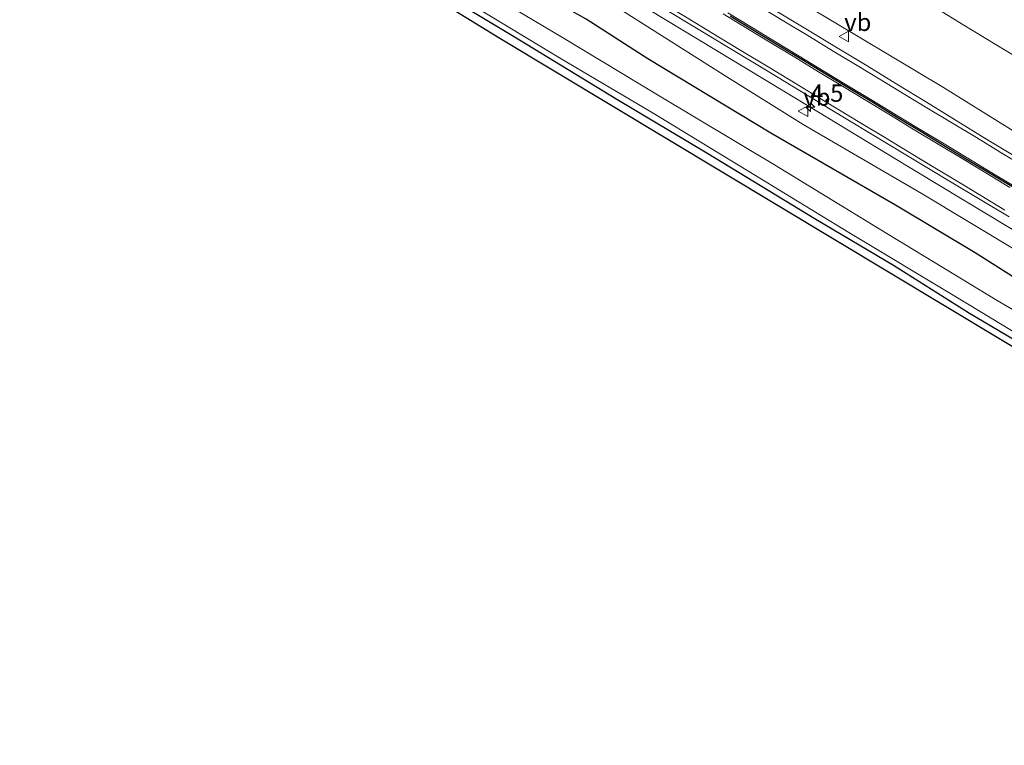
# Model space of a CAD drawing. Units: metres. Extents: x 113470 to 120003, y 543748 to 548057.
# Drawn here: x 116473 to 116614, y 546667 to 546771 of the extents above; entities that cross this region are included whole.
import ezdxf
from ezdxf.enums import TextEntityAlignment as Align

# ---------------------------------------------------------------- set-up
doc = ezdxf.new("R2010")
doc.units = ezdxf.units.M
doc.layers.get('0').update_dxf_attribs({"lineweight": 25})
for name, color, linetype, lineweight in [('B-ME-AM-KILOMETR-S-B1', 7, 'Continuous', 18), ('B-ME-BV-GELEIDECONSTRUCTIE-GELEIDERAIL-L-B1', 213, 'BV-GELEIDERAIL', 18), ('B-ME-GR-BOMENSTRUIKEN-GV-B6', 93, 'Continuous', 18), ('B-ME-GW-KRUINLIJN-L-B1', 93, 'Continuous', 18), ('B-ME-GW-TEENLIJN-L-B1', 93, 'Continuous', 18), ('B-ME-IE-GRASLAND-GV-B6', 93, 'Continuous', 18), ('B-ME-IE-GRONDWERKLIJN-GROND_INGERICHT-GV-B6', 253, 'Continuous', 18), ('B-ME-OG-WATER-GV-B6', 153, 'Continuous', 18), ('B-ME-VH-VERH_SOORT-BITUMEN-GV-B6', 8, 'IE-TERREINAFSCHEIDING-NATUURLIJK-HOUTWAL', 18), ('B-ME-VW-MARKERING-STREEP-015-L-B1', 7, 'Continuous', 18), ('B-ME-VW-MEUBILAIR_WEGMEUBILAIR-VERKEERSBORD-S-B1', 8, 'Continuous', 18)]:
    doc.layers.add(name, color=color, linetype=linetype, lineweight=lineweight)
for name, color, linetype in [('B-ME-GW-INSTEEKWATERGANG-L-B1', 10, 'Continuous'), ('B-ME-KG-KADASTRAAL-OPNAMEDTMGRENS-L-B1', 10, 'Continuous'), ('B-ME-VW-MARKERING-GROENESTREEP-L-B1', 3, 'Continuous')]:
    doc.layers.add(name, color=color, linetype=linetype)
doc.styles.add('NLCS-ISO', font='NLCS-ISO.TTF')
doc.linetypes.add('BV-GELEIDERAIL', pattern='A,10,-3,[108,NLCS.SHX,S=1,R=0,X=0,Y=0],-3', length=16)
doc.linetypes.add('IE-TERREINAFSCHEIDING-NATUURLIJK-HOUTWAL', pattern='A,7,-1.5,[67,NLCS.SHX,S=0.75,R=45,X=0,Y=0],-1.5,7,-1.5,[70,NLCS.SHX,S=0.75,R=0,X=0,Y=0],-1.5', length=20)

# ---------------------------------------------------------------- blocks, each defined once
blk = doc.blocks.new('hecto')
for p, q in [((0, 0.625), (-0.625, 0)), ((0, -0.625), (0, 0.625)), ((-0.625, 0), (0.625, 0)), ((0.625, 0), (0, -0.625))]:
    blk.add_line(p, q)
blk = doc.blocks.new('verkeersbord')
for p, q in [((0, 0.75), (-0.75, -0.625)), ((0.75, -0.625), (0, 0.75)), ((-0.75, -0.625), (0.75, -0.625))]:
    blk.add_line(p, q)

msp = doc.modelspace()

# ---------------------------------------------------------------- linework, layer by layer
at = {"layer": 'B-ME-BV-GELEIDECONSTRUCTIE-GELEIDERAIL-L-B1'}
msp.add_polyline3d([(116799.2735, 546630.33, 1.6244), (116781.508, 546641.085, 1.592), (116755.866, 546656.596, 1.634), (116723.361, 546676.274, 1.656), (116697.673, 546691.79, 1.651), (116665.164, 546711.45, 1.638), (116634.297, 546730.055, 1.642), (116601.784, 546749.621, 1.669), (116584.753, 546759.954, 1.653), (116553.919, 546778.621, 1.643), (116524.874, 546796.23, 1.645), (116492.407, 546815.989, 1.646), (116480.5477, 546823.1841, 1.6611)], dxfattribs=at)
at = {"layer": 'B-ME-GR-BOMENSTRUIKEN-GV-B6'}
for points in [[(116734.441, 546662.99, 0.523), (116720.998, 546671.279, 0.568), (116707.681, 546679.951, 0.739), (116691.663, 546689.79, 0.739), (116677.88, 546697.786, 0.754), (116665.88, 546705.023, 0.739), (116650.324, 546714.39, 0.706), (116635.977, 546722.622, 0.832), (116622.835, 546729.998, 0.58), (116610.139, 546738.038, 0.565), (116598.726, 546744.863, 0.508), (116580.797, 546755.168, 0.481), (116563.153, 546765.863, 0.523), (116554.301, 546771.562, 0.532), (116548.354, 546774.941, 0.517), (116544.953, 546777.062, 0.616), (116532.564, 546784.565, 0.475), (116519.978, 546792.237, 0.577), (116502.343, 546802.579, 0.358), (116495.468, 546807.213, 0.418), (116477.707, 546818.613, 0.588), (116479.576, 546821.621, 0.774)], [(116479.576, 546821.621, 0.774), (116497.156, 546810.363, 0.589), (116511.809, 546801.698, 0.643), (116527.521, 546792.388, 0.658), (116543.668, 546782.371, 0.736), (116557.94, 546773.764, 0.745), (116574.134, 546763.524, 0.739), (116585.449, 546756.422, 0.763), (116602.519, 546746.487, 0.703), (116615.722, 546738.533, 0.655), (116630.776, 546729.228, 0.715), (116644.422, 546721.479, 0.763), (116658.156, 546713.24, 0.76), (116671.243, 546705.278, 0.736), (116681.811, 546699.043, 0.736), (116698.168, 546689.098, 0.826), (116710.501, 546681.526, 0.847), (116723.694, 546673.412, 0.814), (116745.345, 546660.826, 0.799)], [(116731.022, 546660.057, -0.58), (116716.71, 546668.955, -0.58), (116701.631, 546677.986, -0.58), (116683.234, 546688.964, -0.58), (116666.329, 546699.161, -0.58), (116646.504, 546711.104, -0.58), (116628.544, 546722.284, -0.58), (116613.278, 546731.165, -0.58), (116596.35, 546741.481, -0.58), (116581.33, 546750.635, -0.58), (116564.788, 546760.543, -0.58), (116550.919, 546768.916, -0.58), (116537.311, 546777.039, -0.58), (116525.144, 546784.673, -0.58), (116510.532, 546793.12, -0.58), (116496.855, 546801.355, -0.58), (116475.243, 546814.649, -0.581), (116477.707, 546818.613, 0.588)], [(116477.707, 546818.613, 0.588), (116495.468, 546807.213, 0.418), (116502.343, 546802.579, 0.358), (116519.978, 546792.237, 0.577), (116532.564, 546784.565, 0.475), (116544.953, 546777.062, 0.616), (116548.354, 546774.941, 0.517), (116554.301, 546771.562, 0.532), (116563.153, 546765.863, 0.523), (116580.797, 546755.168, 0.481), (116598.726, 546744.863, 0.508), (116610.139, 546738.038, 0.565), (116622.835, 546729.998, 0.58), (116635.977, 546722.622, 0.832), (116650.324, 546714.39, 0.706), (116665.88, 546705.023, 0.739), (116677.88, 546697.786, 0.754), (116691.663, 546689.79, 0.739), (116707.681, 546679.951, 0.739), (116720.998, 546671.279, 0.568), (116734.441, 546662.99, 0.523)]]:
    msp.add_polyline3d(points, dxfattribs=at)
at = {"layer": 'B-ME-GW-INSTEEKWATERGANG-L-B1'}
for points in [[(116734.441, 546662.99, 0.523), (116720.998, 546671.279, 0.568), (116707.681, 546679.951, 0.739), (116691.663, 546689.79, 0.739), (116677.88, 546697.786, 0.754), (116665.88, 546705.023, 0.739), (116650.324, 546714.39, 0.706), (116635.977, 546722.622, 0.832), (116622.835, 546729.998, 0.58), (116610.139, 546738.038, 0.565), (116598.726, 546744.863, 0.508), (116580.797, 546755.168, 0.481), (116563.153, 546765.863, 0.523), (116554.301, 546771.562, 0.532), (116548.354, 546774.941, 0.517), (116544.953, 546777.062, 0.616), (116532.564, 546784.565, 0.475), (116519.978, 546792.237, 0.577), (116502.343, 546802.579, 0.358), (116495.468, 546807.213, 0.418), (116477.707, 546818.613, 0.588)], [(116473.529, 546811.888, 0.009), (116488.759, 546802.545, -0.103), (116501.889, 546794.7, -0.166), (116516.658, 546785.622, -0.178), (116529.884, 546777.583, -0.172), (116543.896, 546769.091, -0.166), (116558.73, 546760.052, -0.205), (116571.636, 546752.384, -0.181), (116587.287, 546742.835, -0.154), (116598.402, 546736.269, -0.13), (116609.337, 546729.362, -0.112), (116621.695, 546722.034, -0.118), (116634.147, 546714.2, -0.118), (116645.974, 546707.224, -0.106), (116662.162, 546697.477, 0.01), (116677.493, 546688.333, -0.022), (116698.145, 546675.855, -0.064), (116712.728, 546667.165, -0.073), (116725.123, 546659.542, -0.109), (116745.629, 546647.335, -0.127), (116760.442, 546638.252, -0.103), (116779.183, 546626.998, -0.106), (116792.242, 546618.997, -0.016)]]:
    msp.add_polyline3d(points, dxfattribs=at)
at = {"layer": 'B-ME-GW-KRUINLIJN-L-B1'}
msp.add_polyline3d([(116486.741, 546833.148, 0.762), (116504.351, 546822.773, 0.685), (116524.248, 546810.931, 0.658), (116545.673, 546797.954, 0.721), (116566.936, 546785.22, 0.733), (116586.2, 546773.323, 0.775), (116605.597, 546761.743, 0.76), (116624.036, 546750.249, 0.751), (116648.155, 546736.455, 0.718), (116671.313, 546722.541, 0.589), (116691.818, 546709.089, 0.757), (116714.391, 546696.253, 0.733), (116735.502, 546683.413, 0.691), (116758.606, 546668.785, 0.808), (116777.949, 546657.147, 0.766), (116794.13, 546647.167, 0.727), (116805.463, 546640.301, 0.781)], dxfattribs=at)
at = {"layer": 'B-ME-GW-TEENLIJN-L-B1'}
msp.add_polyline3d([(116810.502, 546648.418, -0.478), (116796.271, 546657.736, -0.493), (116777.862, 546668.874, -0.472), (116762.213, 546678.055, -0.349), (116741.842, 546690.109, -0.559), (116725.859, 546699.328, -0.571), (116707.879, 546709.953, -0.526), (116690.165, 546721.386, -0.517), (116675.618, 546730.856, -0.373), (116659.526, 546739.776, -0.502), (116644.896, 546749.262, -0.484), (116629.757, 546757.96, -0.463), (116622.466, 546762.209, -0.439), (116608.268, 546770.813, -0.535), (116593.112, 546780.265, -0.451), (116580.222, 546787.857, -0.571), (116553.965, 546803.689, -0.499), (116542.455, 546810.97, -0.475), (116526.418, 546819.949, -0.421), (116502.556, 546834.336, -0.535), (116491.711, 546841.145, -0.344)], dxfattribs=at)
at = {"layer": 'B-ME-IE-GRASLAND-GV-B6'}
for points in [[(116796.271, 546657.736, -0.493), (116777.862, 546668.874, -0.472), (116762.213, 546678.055, -0.349), (116741.842, 546690.109, -0.559), (116725.859, 546699.328, -0.571), (116707.879, 546709.953, -0.526), (116690.165, 546721.386, -0.517), (116675.618, 546730.856, -0.373), (116659.526, 546739.776, -0.502), (116644.896, 546749.262, -0.484), (116629.757, 546757.96, -0.463), (116622.466, 546762.209, -0.439), (116608.268, 546770.813, -0.535), (116593.112, 546780.265, -0.451), (116580.222, 546787.857, -0.571), (116553.965, 546803.689, -0.499), (116542.455, 546810.97, -0.475), (116526.418, 546819.949, -0.421), (116502.556, 546834.336, -0.535), (116491.711, 546841.145, -0.344), (116494.869, 546846.227, -0.347)], [(116777.949, 546657.147, 0.766), (116758.606, 546668.785, 0.808), (116735.502, 546683.413, 0.691), (116714.391, 546696.253, 0.733), (116691.818, 546709.089, 0.757), (116671.313, 546722.541, 0.589), (116648.155, 546736.455, 0.718), (116624.036, 546750.249, 0.751), (116605.597, 546761.743, 0.76), (116586.2, 546773.323, 0.775), (116566.936, 546785.22, 0.733), (116545.673, 546797.954, 0.721), (116524.248, 546810.931, 0.658), (116504.351, 546822.773, 0.685), (116486.741, 546833.148, 0.762), (116488.469, 546835.929, 0.297), (116491.711, 546841.145, -0.344)], [(116491.711, 546841.145, -0.344), (116502.556, 546834.336, -0.535), (116526.418, 546819.949, -0.421), (116542.455, 546810.97, -0.475), (116553.965, 546803.689, -0.499), (116580.222, 546787.857, -0.571), (116593.112, 546780.265, -0.451), (116608.268, 546770.813, -0.535), (116622.466, 546762.209, -0.439), (116629.757, 546757.96, -0.463), (116644.896, 546749.262, -0.484), (116659.526, 546739.776, -0.502), (116675.618, 546730.856, -0.373), (116690.165, 546721.386, -0.517), (116707.879, 546709.953, -0.526), (116725.859, 546699.328, -0.571), (116741.842, 546690.109, -0.559), (116762.213, 546678.055, -0.349), (116777.862, 546668.874, -0.472), (116796.271, 546657.736, -0.493)], [(116712.728, 546667.165, -0.073), (116698.145, 546675.855, -0.064), (116677.493, 546688.333, -0.022), (116662.162, 546697.477, 0.01), (116645.974, 546707.224, -0.106), (116634.147, 546714.2, -0.118), (116621.695, 546722.034, -0.118), (116609.337, 546729.362, -0.112), (116598.402, 546736.269, -0.13), (116587.287, 546742.835, -0.154), (116571.636, 546752.384, -0.181), (116558.73, 546760.052, -0.205), (116543.896, 546769.091, -0.166), (116529.884, 546777.583, -0.172), (116516.658, 546785.622, -0.178), (116501.889, 546794.7, -0.166), (116488.759, 546802.545, -0.103), (116473.529, 546811.888, 0.009), (116473.809, 546812.336, -0.581)], [(116473.809, 546812.336, -0.581), (116489.599, 546803.061, -0.58), (116503.814, 546794.284, -0.58), (116518.11, 546785.677, -0.58), (116533.003, 546776.631, -0.58), (116550.483, 546765.995, -0.58), (116563.918, 546758.038, -0.58), (116578.357, 546749.248, -0.58), (116591.997, 546740.921, -0.58), (116607.701, 546731.524, -0.58), (116621.424, 546723.192, -0.58), (116634.65, 546715.033, -0.58), (116644.359, 546709.196, -0.58), (116661.059, 546699.068, -0.58), (116672.067, 546692.435, -0.58), (116682.844, 546685.831, -0.58), (116699.383, 546676.049, -0.58), (116711.161, 546669.155, -0.58), (116725.748, 546660.208, -0.58)], [(116615.722, 546738.533, 0.655), (116602.519, 546746.487, 0.703), (116585.449, 546756.422, 0.763), (116574.134, 546763.524, 0.739), (116557.94, 546773.764, 0.745)], [(116563.654, 546774.165, 0.911), (116572.211, 546768.99, 0.912), (116580.78, 546763.834, 0.911), (116589.336, 546758.658, 0.911), (116597.896, 546753.489, 0.911), (116606.459, 546748.325, 0.911), (116615.03, 546743.174, 0.91)], [(116615.953, 546751.803, 0.906), (116611.674, 546754.39, 0.915), (116607.404, 546756.992, 0.905), (116603.163, 546759.641, 0.913), (116598.893, 546762.242, 0.905), (116594.62, 546764.837, 0.901), (116590.339, 546767.421, 0.93), (116586.076, 546770.033, 0.902), (116581.79, 546772.609, 0.895)], [(116586.2, 546773.323, 0.775), (116605.597, 546761.743, 0.76), (116624.036, 546750.249, 0.751)]]:
    msp.add_polyline3d(points, dxfattribs=at)
at = {"layer": 'B-ME-IE-GRONDWERKLIJN-GROND_INGERICHT-GV-B6'}
for points in [[(116747.095, 546645.255, 0.043), (116683.822, 546683.457, 0.049), (116646.463, 546706.075, 0.049), (116613.774, 546725.598, 0.064), (116541.946, 546768.763, 0.076), (116473.027, 546811.083, 0.018), (116473.529, 546811.888, 0.009)], [(116473.529, 546811.888, 0.009), (116488.759, 546802.545, -0.103), (116501.889, 546794.7, -0.166), (116516.658, 546785.622, -0.178), (116529.884, 546777.583, -0.172), (116543.896, 546769.091, -0.166), (116558.73, 546760.052, -0.205), (116571.636, 546752.384, -0.181), (116587.287, 546742.835, -0.154), (116598.402, 546736.269, -0.13), (116609.337, 546729.362, -0.112), (116621.695, 546722.034, -0.118), (116634.147, 546714.2, -0.118), (116645.974, 546707.224, -0.106), (116662.162, 546697.477, 0.01), (116677.493, 546688.333, -0.022), (116698.145, 546675.855, -0.064), (116712.728, 546667.165, -0.073)]]:
    msp.add_polyline3d(points, dxfattribs=at)
at = {"layer": 'B-ME-KG-KADASTRAAL-OPNAMEDTMGRENS-L-B1'}
msp.add_polyline3d([(116791.735, 546618.187, 0.061), (116747.095, 546645.255, 0.043), (116683.822, 546683.457, 0.049), (116646.463, 546706.075, 0.049), (116613.774, 546725.598, 0.064), (116541.946, 546768.763, 0.076), (116473.027, 546811.083, 0.018)], dxfattribs=at)
at = {"layer": 'B-ME-OG-WATER-GV-B6'}
for points in [[(116725.748, 546660.208, -0.58), (116711.161, 546669.155, -0.58), (116699.383, 546676.049, -0.58), (116682.844, 546685.831, -0.58), (116672.067, 546692.435, -0.58), (116661.059, 546699.068, -0.58), (116644.359, 546709.196, -0.58), (116634.65, 546715.033, -0.58), (116621.424, 546723.192, -0.58), (116607.701, 546731.524, -0.58), (116591.997, 546740.921, -0.58), (116578.357, 546749.248, -0.58), (116563.918, 546758.038, -0.58), (116550.483, 546765.995, -0.58), (116533.003, 546776.631, -0.58), (116518.11, 546785.677, -0.58), (116503.814, 546794.284, -0.58), (116489.599, 546803.061, -0.58), (116473.809, 546812.336, -0.581), (116475.243, 546814.649, -0.581)], [(116475.243, 546814.649, -0.581), (116496.855, 546801.355, -0.58), (116510.532, 546793.12, -0.58), (116525.144, 546784.673, -0.58), (116537.311, 546777.039, -0.58), (116550.919, 546768.916, -0.58), (116564.788, 546760.543, -0.58), (116581.33, 546750.635, -0.58), (116596.35, 546741.481, -0.58), (116613.278, 546731.165, -0.58), (116628.544, 546722.284, -0.58), (116646.504, 546711.104, -0.58), (116666.329, 546699.161, -0.58), (116683.234, 546688.964, -0.58), (116701.631, 546677.986, -0.58), (116716.71, 546668.955, -0.58), (116731.022, 546660.057, -0.58)]]:
    msp.add_polyline3d(points, dxfattribs=at)
at = {"layer": 'B-ME-VH-VERH_SOORT-BITUMEN-GV-B6'}
for points in [[(116615.03, 546743.174, 0.91), (116606.459, 546748.325, 0.911), (116597.896, 546753.489, 0.911), (116589.336, 546758.658, 0.911), (116580.78, 546763.834, 0.911), (116572.211, 546768.99, 0.912), (116563.654, 546774.165, 0.911)], [(116581.79, 546772.609, 0.895), (116586.076, 546770.033, 0.902), (116590.339, 546767.421, 0.93), (116594.62, 546764.837, 0.901), (116598.893, 546762.242, 0.905), (116603.163, 546759.641, 0.913), (116607.404, 546756.992, 0.905), (116611.674, 546754.39, 0.915), (116615.953, 546751.803, 0.906)]]:
    msp.add_polyline3d(points, dxfattribs=at)
at = {"layer": 'B-ME-VW-MARKERING-GROENESTREEP-L-B1'}
msp.add_polyline3d([(116616.101, 546747.097, 1.029), (116612.676, 546749.164, 1.03), (116609.252, 546751.231, 1.032), (116605.827, 546753.298, 1.03), (116602.375, 546755.384, 1.037), (116598.953, 546757.455, 1.035), (116595.531, 546759.526, 1.034), (116592.109, 546761.597, 1.033), (116588.686, 546763.667, 1.032), (116585.247, 546765.75, 1.026), (116581.826, 546767.823, 1.026), (116578.405, 546769.896, 1.024), (116574.984, 546771.968, 1.024)], dxfattribs=at)
at = {"layer": 'B-ME-VW-MARKERING-STREEP-015-L-B1'}
for points in [[(116566.511, 546773.13, 0.961), (116569.93, 546771.053, 0.959), (116573.335, 546768.984, 0.957), (116576.76, 546766.917, 0.955), (116580.185, 546764.85, 0.954), (116583.602, 546762.781, 0.956), (116587.021, 546760.705, 0.961), (116590.426, 546758.637, 0.961), (116593.85, 546756.568, 0.962), (116597.274, 546754.5, 0.963), (116600.695, 546752.434, 0.964), (116604.12, 546750.367, 0.97), (116607.548, 546748.298, 0.963), (116610.971, 546746.228, 0.955), (116614.394, 546744.158, 0.951)], [(116615.125, 546747.421, 1.023), (116611.685, 546749.496, 1.027), (116608.259, 546751.562, 1.028), (116604.833, 546753.627, 1.029), (116601.408, 546755.692, 1.032), (116597.982, 546757.757, 1.03), (116594.499, 546759.864, 1.03), (116591.079, 546761.939, 1.03), (116587.659, 546764.014, 1.025), (116584.24, 546766.089, 1.02), (116580.82, 546768.164, 1.022), (116577.421, 546770.225, 1.021), (116573.999, 546772.297, 1.021)], [(116574.628, 546772.45, 1.02), (116578.049, 546770.377, 1.021), (116581.47, 546768.304, 1.022), (116584.891, 546766.231, 1.023), (116588.316, 546764.156, 1.028), (116591.739, 546762.086, 1.031), (116595.162, 546760.016, 1.032), (116598.592, 546757.941, 1.032), (116602.014, 546755.87, 1.035), (116605.436, 546753.799, 1.029), (116608.858, 546751.728, 1.029), (116612.28, 546749.657, 1.028), (116615.712, 546747.585, 1.028)], [(116579.538, 546773.17, 0.954), (116582.939, 546771.108, 0.956), (116586.36, 546769.036, 0.958), (116589.782, 546766.964, 0.961), (116593.203, 546764.892, 0.959), (116596.625, 546762.821, 0.96), (116600.036, 546760.757, 0.968), (116603.459, 546758.688, 0.98), (116606.882, 546756.619, 0.974), (116610.306, 546754.55, 0.973), (116613.729, 546752.481, 0.966), (116617.152, 546750.414, 0.967)]]:
    msp.add_polyline3d(points, dxfattribs=at)

# ---------------------------------------------------------------- block references
at = {"layer": 'B-ME-AM-KILOMETR-S-B1', "rotation": 90}
msp.add_blockref('hecto', (116586.485, 546758.911, 2.04), dxfattribs=at)
at = {"layer": 'B-ME-VW-MEUBILAIR_WEGMEUBILAIR-VERKEERSBORD-S-B1', "rotation": 90}
for p in [(116591.354, 546769.067, 0.886), (116585.495, 546758.349, 0.82)]:
    msp.add_blockref('verkeersbord', p, dxfattribs=at)

# ---------------------------------------------------------------- texts
at = {"layer": 'B-ME-AM-KILOMETR-S-B1', "ltscale": 0.2, "style": 'NLCS-ISO'}
msp.add_text('4.5', height=2.5, dxfattribs=at).set_placement((116586.485, 546758.911, 2.04), align=Align.BOTTOM_LEFT)
at = {"layer": 'B-ME-VW-MEUBILAIR_WEGMEUBILAIR-VERKEERSBORD-S-B1', "ltscale": 0.2, "style": 'NLCS-ISO'}
for p in [(116591.354, 546769.067, 0.886), (116585.495, 546758.349, 0.82)]:
    msp.add_text('vb', height=2.5, dxfattribs=at).set_placement(p, align=Align.BOTTOM_LEFT)

doc.saveas('drawing.dxf')
